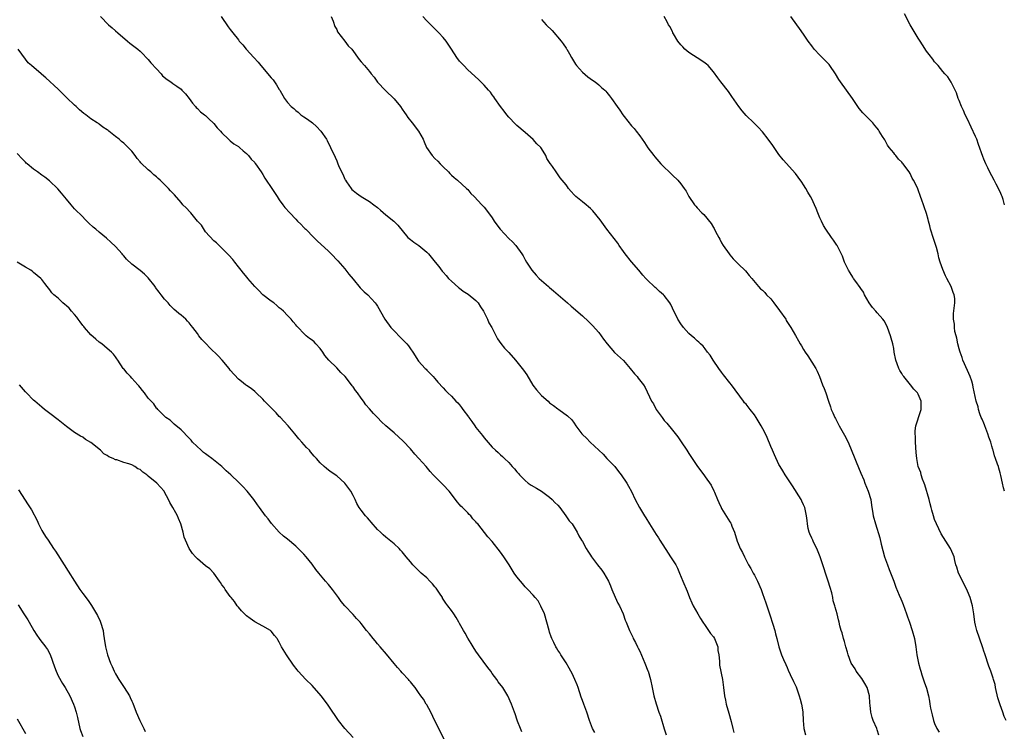
# Model space of a CAD drawing. Units: inches. Extents: x 2574000 to 2577000, y 1539000 to 1542000.
# Drawn here: x 2576088 to 2576328, y 1541576 to 1541750 of the extents above; entities that cross this region are included whole.
import ezdxf

# ---------------------------------------------------------------- set-up
doc = ezdxf.new("R2010")
doc.units = ezdxf.units.IN
doc.header["$MEASUREMENT"] = 0
doc.layers.add('LD25741539_10ft', color=122, linetype='Continuous')

msp = doc.modelspace()

# ---------------------------------------------------------------- linework, layer by layer
at = {"layer": 'LD25741539_10ft'}
for points, elevation in [([(2576328.04, 1541705), (2576327.72, 1541706.28), (2576327.51, 1541707), (2576327.34, 1541707.34), (2576327, 1541708.14), (2576326.7, 1541708.7), (2576326.6, 1541709), (2576325.99, 1541709.99), (2576325.55, 1541711), (2576325, 1541712.06), (2576324.65, 1541712.65), (2576323.97, 1541714.03), (2576323.47, 1541715), (2576323, 1541716.17), (2576322.75, 1541716.75), (2576321.74, 1541719.74), (2576321.27, 1541721), (2576321, 1541721.64), (2576319.94, 1541723.94), (2576319, 1541725.9), (2576318.46, 1541727), (2576318.04, 1541728.04), (2576317.57, 1541729), (2576317, 1541730.49), (2576316.78, 1541731), (2576316.34, 1541732.34), (2576315.99, 1541733), (2576315, 1541734.95), (2576314.26, 1541736.26), (2576313.49, 1541737), (2576313, 1541737.52), (2576311.88, 1541739), (2576311.47, 1541739.47), (2576311, 1541739.91), (2576310.57, 1541740.57), (2576309.68, 1541741.68), (2576309, 1541742.56), (2576308.04, 1541744.04), (2576307.46, 1541745), (2576307, 1541745.7), (2576305.06, 1541749), (2576303.63, 1541751.63)], 7720), ([(2576107.33, 1541751), (2576109.27, 1541749), (2576110.19, 1541748.19), (2576111, 1541747.53), (2576111.57, 1541747), (2576113.94, 1541745), (2576114.49, 1541744.49), (2576116.44, 1541743), (2576117, 1541742.49), (2576117.77, 1541741.77), (2576118.51, 1541741), (2576118.73, 1541740.73), (2576119, 1541740.45), (2576119.65, 1541739.65), (2576121, 1541738.18), (2576122.12, 1541737), (2576122.51, 1541736.51), (2576123.61, 1541735.61), (2576124.49, 1541735), (2576125, 1541734.62), (2576125.99, 1541733.99), (2576127, 1541733.22), (2576127.22, 1541733), (2576128.08, 1541732.08), (2576128.97, 1541731), (2576129.8, 1541729.8), (2576130.54, 1541729), (2576130.73, 1541728.73), (2576131, 1541728.49), (2576131.74, 1541727.74), (2576132.73, 1541727), (2576133, 1541726.78), (2576133.9, 1541725.9), (2576134.88, 1541725), (2576135, 1541724.88), (2576135.82, 1541723.82), (2576136.63, 1541723), (2576137, 1541722.58), (2576138.61, 1541721), (2576138.8, 1541720.79), (2576139, 1541720.64), (2576139.87, 1541719.87), (2576141, 1541719.21), (2576141.11, 1541719.11), (2576141.28, 1541719), (2576142.15, 1541718.15), (2576143, 1541717.51), (2576143.47, 1541717), (2576144.11, 1541716.11), (2576145, 1541715.28), (2576145.11, 1541715.11), (2576145.2, 1541715), (2576146.55, 1541713), (2576147, 1541712.36), (2576147.49, 1541711.49), (2576147.78, 1541711), (2576149, 1541709.23), (2576150.45, 1541707), (2576151, 1541706.19), (2576151.87, 1541705), (2576152.36, 1541704.36), (2576153.58, 1541703), (2576155, 1541701.45), (2576155.45, 1541701), (2576156.26, 1541700.26), (2576157, 1541699.45), (2576157.23, 1541699.23), (2576157.44, 1541699), (2576159.41, 1541697), (2576160.22, 1541696.22), (2576163, 1541693.65), (2576163.67, 1541693), (2576165.31, 1541691.31), (2576167, 1541689.33), (2576167.27, 1541689), (2576168.01, 1541688.01), (2576169, 1541686.78), (2576170.73, 1541684.73), (2576171, 1541684.43), (2576171.74, 1541683.74), (2576172.58, 1541683), (2576174.44, 1541681), (2576174.68, 1541680.68), (2576175, 1541680.18), (2576176.77, 1541677), (2576178.22, 1541675), (2576179, 1541674.16), (2576180.59, 1541672.59), (2576181, 1541672.17), (2576181.6, 1541671.6), (2576182.14, 1541671), (2576182.53, 1541670.53), (2576183, 1541669.78), (2576183.56, 1541669), (2576185, 1541666.8), (2576186.63, 1541665), (2576186.82, 1541664.82), (2576187, 1541664.58), (2576188.58, 1541663), (2576189, 1541662.52), (2576189.67, 1541661.67), (2576191, 1541660.3), (2576191.59, 1541659.59), (2576192.18, 1541659), (2576193, 1541658.26), (2576194.12, 1541657), (2576194.57, 1541656.57), (2576195, 1541656.07), (2576195.49, 1541655.49), (2576195.8, 1541655), (2576197.16, 1541653.16), (2576197.26, 1541653), (2576198.02, 1541652.02), (2576198.71, 1541651), (2576199, 1541650.6), (2576200.59, 1541648.59), (2576201, 1541648.01), (2576201.51, 1541647.51), (2576203, 1541645.73), (2576203.81, 1541645), (2576204.45, 1541644.45), (2576205, 1541643.88), (2576205.5, 1541643.5), (2576205.97, 1541643), (2576207, 1541642.05), (2576207.89, 1541641), (2576208.45, 1541640.45), (2576209, 1541639.76), (2576209.36, 1541639.36), (2576209.64, 1541639), (2576211, 1541637.62), (2576211.78, 1541637), (2576212.51, 1541636.51), (2576213.78, 1541635.78), (2576215, 1541635.04), (2576217, 1541633.58), (2576217.6, 1541633), (2576218.28, 1541632.28), (2576219, 1541631.57), (2576219.51, 1541631), (2576220.97, 1541629), (2576221.75, 1541627.75), (2576222.46, 1541627), (2576223, 1541626.22), (2576223.69, 1541625), (2576224.13, 1541624.13), (2576224.8, 1541623), (2576225, 1541622.68), (2576225.92, 1541621), (2576226.33, 1541620.33), (2576227, 1541619.39), (2576227.24, 1541619), (2576228.67, 1541617), (2576229.71, 1541615.71), (2576230.2, 1541615), (2576231.4, 1541613), (2576231.84, 1541611.84), (2576232.22, 1541611), (2576233, 1541609.08), (2576233.66, 1541607.66), (2576234.02, 1541607), (2576234.95, 1541605), (2576235.48, 1541603.48), (2576235.72, 1541603), (2576236.2, 1541601.8), (2576236.49, 1541601), (2576237.3, 1541599.3), (2576237.43, 1541599), (2576238, 1541598), (2576238.44, 1541597), (2576238.64, 1541596.64), (2576239, 1541595.91), (2576240.28, 1541593), (2576241, 1541591.14), (2576241.05, 1541591), (2576241.59, 1541589), (2576242.02, 1541587), (2576242.48, 1541585), (2576243.02, 1541583.02), (2576243.68, 1541581), (2576244.04, 1541580.04), (2576245, 1541576.95), (2576245.49, 1541575.49)], 7790), ([(2576136.8, 1541751), (2576138.5, 1541748.5), (2576139, 1541747.85), (2576139.62, 1541747), (2576141, 1541745.26), (2576141.21, 1541745), (2576142.07, 1541744.07), (2576142.92, 1541743), (2576144.75, 1541741), (2576145.86, 1541739.86), (2576146.52, 1541739), (2576148.22, 1541737), (2576148.55, 1541736.55), (2576149, 1541735.99), (2576149.48, 1541735.48), (2576149.85, 1541735), (2576150.31, 1541734.31), (2576151, 1541733.12), (2576151.09, 1541733), (2576152.29, 1541731), (2576153, 1541730.02), (2576153.93, 1541729), (2576154.53, 1541728.53), (2576155, 1541728.05), (2576155.59, 1541727.59), (2576156.27, 1541727), (2576157, 1541726.47), (2576157.9, 1541725.9), (2576159.11, 1541725), (2576160.1, 1541724.1), (2576161.16, 1541723), (2576162.51, 1541721), (2576162.7, 1541720.7), (2576163.52, 1541719), (2576163.87, 1541718.13), (2576164.43, 1541717), (2576164.65, 1541716.65), (2576165, 1541715.71), (2576165.22, 1541715.22), (2576165.28, 1541715), (2576165.45, 1541714.55), (2576166.17, 1541713), (2576166.48, 1541712.48), (2576167, 1541711.24), (2576167.09, 1541711.09), (2576167.13, 1541711), (2576167.39, 1541710.61), (2576168.51, 1541709), (2576168.74, 1541708.74), (2576169, 1541708.46), (2576169.83, 1541707.83), (2576170.95, 1541707), (2576173, 1541705.82), (2576174.09, 1541705), (2576175, 1541704.3), (2576175.71, 1541703.71), (2576177, 1541702.56), (2576178.92, 1541701), (2576179.97, 1541699.97), (2576182.41, 1541697), (2576182.71, 1541696.71), (2576183, 1541696.5), (2576183.83, 1541695.83), (2576185.04, 1541695.04), (2576187, 1541693.4), (2576187.4, 1541693), (2576189.05, 1541691), (2576189.92, 1541689.92), (2576190.79, 1541688.79), (2576191, 1541688.55), (2576191.7, 1541687.7), (2576192.3, 1541687), (2576193, 1541686.34), (2576194.76, 1541684.76), (2576195, 1541684.61), (2576195.91, 1541683.91), (2576197.12, 1541683.12), (2576199, 1541681.6), (2576199.52, 1541681), (2576200.09, 1541680.09), (2576200.83, 1541679), (2576201.83, 1541677), (2576202.15, 1541676.15), (2576202.88, 1541675), (2576204.23, 1541672.23), (2576205.06, 1541671.06), (2576205.97, 1541669.97), (2576207, 1541668.88), (2576208.68, 1541667), (2576209, 1541666.63), (2576210.28, 1541665), (2576210.59, 1541664.59), (2576211.4, 1541663.4), (2576212.93, 1541660.93), (2576213.77, 1541659.77), (2576215, 1541658.35), (2576216.6, 1541657), (2576217, 1541656.63), (2576217.93, 1541655.93), (2576219, 1541655.14), (2576219.22, 1541655), (2576221.39, 1541653.39), (2576222.42, 1541652.42), (2576223, 1541651.6), (2576223.38, 1541651), (2576224.86, 1541649), (2576225, 1541648.86), (2576225.97, 1541647.97), (2576226.91, 1541647), (2576230.04, 1541644.04), (2576230.99, 1541643), (2576232.88, 1541641), (2576233.81, 1541639.81), (2576234.47, 1541639), (2576235.81, 1541637), (2576236.26, 1541636.26), (2576237, 1541634.89), (2576237.86, 1541633), (2576238.93, 1541631), (2576240.13, 1541629), (2576240.49, 1541628.49), (2576241.39, 1541627), (2576243, 1541624.45), (2576243.58, 1541623.58), (2576243.9, 1541623), (2576245.9, 1541619.9), (2576246.55, 1541619), (2576247, 1541618.23), (2576247.81, 1541617), (2576248.2, 1541616.2), (2576248.74, 1541615), (2576249.54, 1541613), (2576250.6, 1541610.6), (2576251.18, 1541609), (2576251.75, 1541607.75), (2576252.02, 1541607), (2576253.15, 1541605), (2576253.87, 1541603.87), (2576254.41, 1541603), (2576255, 1541602.19), (2576255.77, 1541601), (2576256.27, 1541600.27), (2576257, 1541599.42), (2576257.24, 1541599), (2576258.03, 1541597), (2576258.1, 1541596.1), (2576258.34, 1541595), (2576258.51, 1541593.5), (2576258.48, 1541593), (2576258.51, 1541592.51), (2576259.2, 1541589), (2576259.47, 1541587), (2576259.72, 1541585), (2576259.95, 1541583.95), (2576260.14, 1541583), (2576260.77, 1541580.77), (2576261.3, 1541578.7), (2576261.69, 1541577), (2576262, 1541576)], 7780), ([(2576163.67, 1541751), (2576164.14, 1541749.86), (2576164.54, 1541748.54), (2576165, 1541747.79), (2576165.24, 1541747.24), (2576167.02, 1541745), (2576167.84, 1541743.84), (2576168.67, 1541743), (2576170.49, 1541740.49), (2576171, 1541739.93), (2576171.76, 1541739), (2576173, 1541737.55), (2576173.42, 1541737), (2576174.16, 1541736.16), (2576174.98, 1541734.98), (2576176.89, 1541732.89), (2576179, 1541730.91), (2576180.59, 1541729), (2576181, 1541728.38), (2576181.53, 1541727.53), (2576181.94, 1541727), (2576182.35, 1541726.35), (2576183.44, 1541725), (2576185, 1541722.98), (2576186.1, 1541721), (2576186.4, 1541720.4), (2576186.97, 1541719), (2576188.3, 1541717), (2576189, 1541716.28), (2576189.68, 1541715.68), (2576190.26, 1541715), (2576191, 1541714.28), (2576192.27, 1541713), (2576192.62, 1541712.62), (2576193, 1541712.23), (2576193.66, 1541711.66), (2576194.48, 1541711), (2576196.71, 1541709), (2576197, 1541708.7), (2576197.78, 1541707.78), (2576198.55, 1541707), (2576200.46, 1541705), (2576200.71, 1541704.71), (2576201, 1541704.43), (2576202.1, 1541703), (2576203, 1541701.76), (2576203.48, 1541701), (2576204.09, 1541700.09), (2576204.91, 1541699), (2576207, 1541696.72), (2576207.9, 1541695.9), (2576208.73, 1541695), (2576210.2, 1541693), (2576210.51, 1541692.51), (2576211, 1541691.57), (2576211.33, 1541691), (2576212.66, 1541689), (2576213.75, 1541687.75), (2576214.48, 1541687), (2576216.71, 1541685), (2576217, 1541684.77), (2576217.93, 1541683.93), (2576221.34, 1541681), (2576222.22, 1541680.22), (2576225, 1541677.83), (2576226.48, 1541676.48), (2576227.5, 1541675.5), (2576229, 1541673.74), (2576229.58, 1541673), (2576230.19, 1541672.19), (2576231.02, 1541671), (2576232.87, 1541668.87), (2576235, 1541666.94), (2576236.7, 1541665), (2576237.72, 1541663.72), (2576238.35, 1541663), (2576238.64, 1541662.64), (2576239.88, 1541661), (2576240.31, 1541660.31), (2576241.91, 1541657), (2576242.35, 1541656.35), (2576243.02, 1541655), (2576244.45, 1541653), (2576245, 1541652.3), (2576245.61, 1541651.61), (2576247, 1541649.91), (2576248.28, 1541648.28), (2576249.09, 1541647.09), (2576250.48, 1541645), (2576251, 1541644.18), (2576253.1, 1541641), (2576254.61, 1541639), (2576255, 1541638.53), (2576256.46, 1541636.46), (2576257.11, 1541635.11), (2576257.25, 1541634.75), (2576257.98, 1541633), (2576258.28, 1541632.28), (2576258.86, 1541631), (2576259, 1541630.74), (2576261, 1541627.52), (2576261.21, 1541627.21), (2576261.32, 1541627), (2576261.51, 1541626.49), (2576262.14, 1541625), (2576262.81, 1541622.81), (2576263, 1541622.25), (2576263.55, 1541621), (2576264.05, 1541620.05), (2576264.54, 1541619), (2576265, 1541618.17), (2576265.59, 1541617), (2576266.14, 1541616.14), (2576266.71, 1541615), (2576267, 1541614.5), (2576267.75, 1541613), (2576268.61, 1541611), (2576269, 1541609.97), (2576269.75, 1541607.75), (2576270.27, 1541606.27), (2576270.78, 1541604.78), (2576271.52, 1541602.48), (2576271.96, 1541601), (2576272.14, 1541600.14), (2576272.45, 1541599), (2576272.93, 1541597), (2576273.61, 1541595), (2576274.13, 1541593.87), (2576274.65, 1541592.65), (2576275, 1541591.95), (2576275.28, 1541591.28), (2576275.76, 1541590.24), (2576276.52, 1541588.52), (2576277, 1541587.52), (2576277.16, 1541587.16), (2576277.96, 1541585), (2576278.17, 1541584.17), (2576278.5, 1541583), (2576278.54, 1541582.54), (2576278.79, 1541581), (2576278.89, 1541579), (2576279.07, 1541577), (2576279.46, 1541575.46)], 7770), ([(2576297.4, 1541575.4), (2576297, 1541576.73), (2576296.9, 1541577), (2576296, 1541579), (2576295.74, 1541579.74), (2576295.4, 1541581), (2576295.27, 1541582.73), (2576295.2, 1541583.2), (2576295.09, 1541585), (2576294.53, 1541587), (2576293.99, 1541587.99), (2576293.23, 1541589.23), (2576291.87, 1541591), (2576291.56, 1541591.56), (2576290.62, 1541593), (2576289.86, 1541595), (2576289.69, 1541595.69), (2576289.34, 1541597), (2576289, 1541598.28), (2576288.78, 1541599), (2576288.41, 1541600.41), (2576288.18, 1541601), (2576287.88, 1541602.12), (2576287.69, 1541603), (2576287.54, 1541603.54), (2576287.21, 1541605), (2576286.69, 1541606.69), (2576286.64, 1541607), (2576286.23, 1541608.23), (2576286.11, 1541609), (2576285.87, 1541610.13), (2576285.5, 1541611.5), (2576285.04, 1541613.04), (2576284.35, 1541615), (2576284.03, 1541616.03), (2576283.7, 1541617), (2576283.05, 1541619), (2576282.25, 1541621), (2576281.46, 1541622.54), (2576281.24, 1541623), (2576281.18, 1541623.18), (2576281, 1541623.55), (2576280.56, 1541624.56), (2576280.35, 1541625), (2576280.14, 1541625.86), (2576279.94, 1541627), (2576279.88, 1541627.88), (2576279.75, 1541629), (2576279.3, 1541631), (2576279, 1541631.71), (2576278.59, 1541632.59), (2576278.38, 1541633), (2576276.3, 1541636.3), (2576275, 1541638.26), (2576274.54, 1541639), (2576273.97, 1541639.97), (2576273.3, 1541641), (2576273, 1541641.51), (2576271.88, 1541643.88), (2576271.42, 1541645), (2576271, 1541645.9), (2576270.11, 1541648.11), (2576269.48, 1541649.48), (2576268.66, 1541651), (2576267.46, 1541653), (2576267, 1541653.7), (2576265.94, 1541655), (2576265, 1541656.24), (2576264.61, 1541656.61), (2576264.31, 1541657), (2576261.38, 1541661), (2576261, 1541661.45), (2576259.47, 1541663.47), (2576259, 1541664.06), (2576258.3, 1541665), (2576256.95, 1541667), (2576256.21, 1541668.21), (2576255.58, 1541669), (2576255, 1541669.81), (2576254.47, 1541670.47), (2576253.83, 1541671), (2576253.42, 1541671.42), (2576253, 1541671.76), (2576252.39, 1541672.39), (2576251.61, 1541673), (2576251, 1541673.53), (2576249.7, 1541675), (2576249, 1541675.87), (2576248.28, 1541677), (2576247, 1541679.7), (2576246.6, 1541680.6), (2576246.38, 1541681), (2576245, 1541682.79), (2576244.8, 1541683), (2576243.82, 1541683.82), (2576243, 1541684.59), (2576242.77, 1541684.77), (2576242.52, 1541685), (2576241, 1541686.46), (2576240.46, 1541687), (2576239.77, 1541687.77), (2576238.78, 1541689), (2576237, 1541691.05), (2576235.41, 1541693), (2576235, 1541693.56), (2576233.99, 1541695), (2576233.63, 1541695.63), (2576232.78, 1541696.78), (2576231, 1541699.06), (2576230.19, 1541700.19), (2576229.34, 1541701.34), (2576227.55, 1541703.55), (2576227, 1541704.08), (2576226.52, 1541704.52), (2576225.89, 1541705), (2576225, 1541705.75), (2576223.43, 1541707), (2576223.21, 1541707.21), (2576223, 1541707.46), (2576222.25, 1541708.25), (2576221.62, 1541709), (2576221.35, 1541709.35), (2576221, 1541709.88), (2576219.61, 1541711.61), (2576218.77, 1541712.77), (2576218.56, 1541713), (2576217.68, 1541714.32), (2576217.19, 1541715), (2576217.1, 1541715.1), (2576217, 1541715.3), (2576216.33, 1541716.33), (2576216.08, 1541717), (2576215, 1541718.78), (2576214.85, 1541719), (2576213.9, 1541719.9), (2576213, 1541720.95), (2576211, 1541722.63), (2576209, 1541724.35), (2576208.66, 1541724.67), (2576207, 1541726.4), (2576206.51, 1541727), (2576205.87, 1541727.87), (2576204.97, 1541728.97), (2576203.6, 1541731), (2576203.39, 1541731.39), (2576203, 1541731.84), (2576202.52, 1541732.52), (2576202.06, 1541733), (2576201, 1541734.22), (2576200.17, 1541735), (2576199.63, 1541735.63), (2576197, 1541738), (2576196.01, 1541739), (2576195.54, 1541739.54), (2576195, 1541740.12), (2576194.33, 1541741), (2576193, 1541743.05), (2576192.25, 1541744.25), (2576191.71, 1541745), (2576191, 1541745.86), (2576189.97, 1541747), (2576188.45, 1541748.45), (2576187, 1541749.95), (2576186.06, 1541751)], 7760), ([(2576215, 1541750.24), (2576216.15, 1541749), (2576217.61, 1541747.61), (2576219.81, 1541745), (2576220.31, 1541744.31), (2576221, 1541743.24), (2576221.11, 1541743.11), (2576221.17, 1541743), (2576221.88, 1541741.88), (2576222.31, 1541741), (2576222.56, 1541740.56), (2576223.33, 1541739.33), (2576223.58, 1541739), (2576225, 1541737.38), (2576226.29, 1541736.29), (2576227.43, 1541735.43), (2576228.12, 1541735), (2576229, 1541734.33), (2576229.68, 1541733.68), (2576230.45, 1541733), (2576230.73, 1541732.73), (2576231, 1541732.43), (2576231.64, 1541731.64), (2576232.11, 1541731), (2576233.49, 1541729), (2576234.13, 1541728.13), (2576234.84, 1541727), (2576236.42, 1541725), (2576236.69, 1541724.69), (2576237, 1541724.29), (2576237.63, 1541723.63), (2576238.09, 1541723), (2576239, 1541721.81), (2576240.2, 1541720.2), (2576241, 1541718.91), (2576242.4, 1541717), (2576242.67, 1541716.67), (2576244.14, 1541715), (2576247, 1541712.19), (2576248.3, 1541711), (2576249, 1541710.14), (2576249.88, 1541709), (2576250.31, 1541708.31), (2576251.02, 1541707.02), (2576252.38, 1541705), (2576252.67, 1541704.67), (2576253, 1541704.25), (2576254.18, 1541703), (2576254.61, 1541702.61), (2576256.43, 1541700.43), (2576257, 1541699.45), (2576257.18, 1541699.18), (2576257.52, 1541698.48), (2576258.29, 1541697), (2576258.56, 1541696.56), (2576259, 1541695.71), (2576259.4, 1541695), (2576260.8, 1541693), (2576261, 1541692.75), (2576261.82, 1541691.82), (2576263, 1541690.59), (2576264.84, 1541688.84), (2576265.72, 1541687.72), (2576266.34, 1541687), (2576267.99, 1541685), (2576268.49, 1541684.49), (2576269, 1541684.09), (2576269.53, 1541683.53), (2576269.99, 1541683), (2576271, 1541681.99), (2576271.73, 1541681), (2576273.14, 1541679.14), (2576274.63, 1541677), (2576274.75, 1541676.75), (2576275.88, 1541675), (2576277, 1541673.01), (2576277.75, 1541671.75), (2576278.18, 1541671), (2576278.5, 1541670.5), (2576279, 1541669.62), (2576279.41, 1541669), (2576280.08, 1541668.08), (2576281.96, 1541665), (2576282.32, 1541664.32), (2576282.89, 1541663), (2576283.63, 1541661), (2576284.07, 1541660.07), (2576284.4, 1541659), (2576285.09, 1541657), (2576285.6, 1541655.6), (2576285.78, 1541655), (2576286.14, 1541654.14), (2576286.64, 1541653), (2576286.76, 1541652.76), (2576287.47, 1541651.47), (2576287.69, 1541651), (2576289, 1541648.7), (2576289.87, 1541647), (2576290.81, 1541644.81), (2576291.37, 1541643.37), (2576291.49, 1541643), (2576291.83, 1541642.17), (2576293, 1541639.42), (2576293.74, 1541637.74), (2576294, 1541637), (2576294.79, 1541635), (2576295.39, 1541633), (2576295.57, 1541631.57), (2576295.7, 1541631), (2576295.86, 1541630.14), (2576296.02, 1541629), (2576296.55, 1541627), (2576297.61, 1541623.61), (2576297.97, 1541622.03), (2576298.79, 1541619), (2576299, 1541618.32), (2576299.48, 1541617), (2576299.9, 1541615.9), (2576301.06, 1541613), (2576301.56, 1541611.56), (2576302.37, 1541609.63), (2576302.72, 1541608.72), (2576303, 1541608.15), (2576303.33, 1541607.33), (2576304.16, 1541605), (2576304.34, 1541604.34), (2576304.85, 1541603), (2576305.5, 1541601), (2576306.05, 1541599), (2576306.41, 1541597), (2576306.66, 1541595), (2576307.04, 1541593), (2576307.48, 1541591.48), (2576307.6, 1541591), (2576307.9, 1541590.1), (2576308.42, 1541588.42), (2576309, 1541586.91), (2576309.49, 1541585), (2576309.71, 1541583.71), (2576309.86, 1541583), (2576310.02, 1541582.02), (2576310.22, 1541581), (2576310.39, 1541580.39), (2576310.72, 1541579), (2576311, 1541578.23), (2576311.51, 1541577), (2576312.09, 1541576.09)], 7750), ([(2576328.46, 1541579), (2576327.97, 1541579.97), (2576327.64, 1541581), (2576327, 1541582.82), (2576326.47, 1541584.47), (2576325.87, 1541587), (2576325.75, 1541587.75), (2576325.39, 1541589), (2576325.32, 1541589.32), (2576324.72, 1541591), (2576324.24, 1541592.24), (2576323.97, 1541593), (2576323.5, 1541594.5), (2576323.23, 1541595.23), (2576323, 1541595.88), (2576322.74, 1541596.74), (2576322.68, 1541597), (2576321.29, 1541601), (2576321, 1541602.24), (2576320.85, 1541603), (2576320.6, 1541605), (2576320.24, 1541607), (2576319.64, 1541609), (2576319, 1541610.6), (2576318.25, 1541612.25), (2576317.78, 1541613), (2576317.56, 1541613.56), (2576316.81, 1541615), (2576316.42, 1541616.42), (2576316.21, 1541617), (2576315.95, 1541618.05), (2576315.74, 1541619), (2576315.51, 1541619.51), (2576314.91, 1541621), (2576312.58, 1541624.58), (2576311.43, 1541627), (2576311, 1541628.12), (2576310.71, 1541629), (2576310.35, 1541630.35), (2576310.16, 1541631), (2576309.94, 1541631.94), (2576309.65, 1541633), (2576308.57, 1541636.57), (2576308.42, 1541637), (2576308.05, 1541637.95), (2576307.72, 1541639), (2576307.6, 1541639.6), (2576306.99, 1541641), (2576306.62, 1541643), (2576306.49, 1541644.49), (2576306.37, 1541647), (2576306.35, 1541648.35), (2576306.28, 1541649), (2576306.27, 1541649.73), (2576306.42, 1541651), (2576307.54, 1541654.46), (2576307.68, 1541655), (2576307.71, 1541657), (2576307, 1541658.7), (2576306.83, 1541659), (2576305.95, 1541659.95), (2576305.13, 1541661), (2576303.47, 1541663), (2576303.27, 1541663.27), (2576303, 1541663.75), (2576302.49, 1541664.49), (2576302.25, 1541665), (2576301.87, 1541666.13), (2576301.54, 1541667), (2576301.15, 1541669), (2576301, 1541669.89), (2576300.76, 1541671), (2576300.4, 1541672.4), (2576300.19, 1541673), (2576299.48, 1541675), (2576299, 1541676.06), (2576298.64, 1541676.64), (2576298.39, 1541677), (2576297, 1541678.6), (2576296.67, 1541679), (2576295.85, 1541679.85), (2576295.04, 1541681), (2576293.91, 1541683), (2576293.6, 1541683.6), (2576293, 1541684.5), (2576292.81, 1541684.81), (2576291.74, 1541686.26), (2576291.22, 1541687), (2576291.14, 1541687.14), (2576291, 1541687.32), (2576290.38, 1541688.38), (2576289.95, 1541689), (2576289.68, 1541689.68), (2576288.97, 1541691), (2576288.47, 1541692.47), (2576287.41, 1541694.59), (2576287.22, 1541695), (2576287.14, 1541695.14), (2576286.34, 1541696.34), (2576285.84, 1541697), (2576284.43, 1541699), (2576283.89, 1541699.89), (2576283.35, 1541701), (2576283, 1541701.76), (2576282.49, 1541703), (2576282.04, 1541704.04), (2576281.69, 1541705), (2576281, 1541706.42), (2576280.7, 1541707), (2576280.06, 1541708.06), (2576279.54, 1541709), (2576279, 1541709.89), (2576278.55, 1541710.55), (2576277.72, 1541711.72), (2576277, 1541712.62), (2576273.98, 1541715.98), (2576273, 1541717.31), (2576271.82, 1541719), (2576271.47, 1541719.47), (2576270.39, 1541721), (2576269, 1541722.79), (2576267.95, 1541723.95), (2576266.82, 1541725), (2576265, 1541726.77), (2576263.97, 1541727.97), (2576263.18, 1541729), (2576261.48, 1541731.48), (2576260.65, 1541732.65), (2576258.8, 1541735), (2576258.03, 1541736.03), (2576257, 1541737.47), (2576255.68, 1541739), (2576255.33, 1541739.33), (2576255, 1541739.6), (2576254.16, 1541740.16), (2576251, 1541742.2), (2576250.03, 1541743), (2576249.55, 1541743.55), (2576249, 1541744.09), (2576248.29, 1541745), (2576247.23, 1541746.77), (2576247.11, 1541747), (2576247.08, 1541747.08), (2576247, 1541747.21), (2576246.45, 1541748.45), (2576246.04, 1541749), (2576245.73, 1541749.73), (2576244.94, 1541751)], 7740), ([(2576328.04, 1541635), (2576327.82, 1541635.82), (2576327.55, 1541637), (2576327.2, 1541638.8), (2576327, 1541639.52), (2576326.65, 1541640.65), (2576326.57, 1541641), (2576326.39, 1541641.61), (2576325.89, 1541643), (2576325.64, 1541643.64), (2576325.29, 1541645), (2576325.21, 1541645.21), (2576325, 1541646.01), (2576324.71, 1541647), (2576324.23, 1541648.23), (2576324.01, 1541649), (2576323.24, 1541651), (2576323.18, 1541651.18), (2576323, 1541651.65), (2576322.57, 1541652.57), (2576322.39, 1541653), (2576322.07, 1541653.93), (2576321.73, 1541655), (2576321.62, 1541655.62), (2576321.18, 1541657), (2576320.41, 1541660.41), (2576320.34, 1541661), (2576320.08, 1541661.92), (2576319.71, 1541663), (2576319, 1541664.52), (2576317.9, 1541667), (2576317.69, 1541667.7), (2576317.21, 1541669), (2576317.18, 1541669.18), (2576317, 1541669.8), (2576316.7, 1541671), (2576316.43, 1541672.43), (2576316.25, 1541673), (2576315.97, 1541674.03), (2576315.82, 1541675), (2576315.82, 1541675.82), (2576315.58, 1541677), (2576315.6, 1541678.4), (2576315.94, 1541681), (2576315.91, 1541682.09), (2576315.8, 1541683), (2576315.54, 1541683.54), (2576315.08, 1541685), (2576313.99, 1541687), (2576313.62, 1541687.62), (2576313, 1541689.14), (2576312.36, 1541691), (2576312.04, 1541692.04), (2576311.84, 1541693), (2576311.45, 1541694.55), (2576311.32, 1541695), (2576311, 1541696.05), (2576310.75, 1541696.75), (2576310.01, 1541699), (2576309.81, 1541699.81), (2576309.48, 1541701), (2576309.4, 1541701.4), (2576309, 1541702.83), (2576308.48, 1541704.48), (2576308.27, 1541705), (2576307.85, 1541706.15), (2576307.57, 1541707), (2576307, 1541708.62), (2576306.9, 1541708.9), (2576306.73, 1541709.27), (2576305.88, 1541711), (2576305.52, 1541711.52), (2576305, 1541712.63), (2576304.77, 1541713), (2576304.24, 1541713.76), (2576303.33, 1541715), (2576303.17, 1541715.17), (2576303, 1541715.41), (2576302.14, 1541716.14), (2576301.52, 1541717), (2576301.26, 1541717.26), (2576301, 1541717.67), (2576299.93, 1541719), (2576299.53, 1541719.53), (2576299, 1541720.56), (2576298.82, 1541720.82), (2576298.29, 1541721.71), (2576297.48, 1541723), (2576297.27, 1541723.27), (2576297, 1541723.7), (2576296.4, 1541724.4), (2576295.93, 1541725), (2576294.46, 1541726.46), (2576293.99, 1541727), (2576293.47, 1541727.47), (2576292.55, 1541728.55), (2576292.23, 1541729), (2576290.91, 1541731), (2576289.5, 1541733), (2576288, 1541735), (2576287.59, 1541735.59), (2576286.77, 1541737), (2576285.45, 1541739), (2576285.25, 1541739.25), (2576285, 1541739.52), (2576284.25, 1541740.25), (2576283, 1541741.51), (2576281.62, 1541743), (2576281, 1541743.83), (2576280.15, 1541745), (2576279, 1541746.72), (2576278.04, 1541748.04), (2576277.38, 1541749), (2576275.9, 1541751)], 7730), ([(2576228.06, 1541576.06), (2576227.45, 1541577), (2576226.7, 1541579), (2576226.11, 1541581), (2576225.34, 1541583), (2576225, 1541583.84), (2576224.69, 1541584.69), (2576223.95, 1541587), (2576223.69, 1541587.69), (2576223.15, 1541589), (2576222.47, 1541590.47), (2576222.17, 1541591), (2576221.79, 1541591.79), (2576221, 1541593.06), (2576219.74, 1541595), (2576219.48, 1541595.48), (2576219, 1541596.16), (2576218.69, 1541596.69), (2576218.49, 1541597), (2576218, 1541598), (2576217.54, 1541599), (2576217.41, 1541599.41), (2576217, 1541600.52), (2576216.85, 1541601), (2576216.33, 1541603), (2576215.71, 1541605), (2576214.89, 1541606.89), (2576214.18, 1541608.18), (2576213.46, 1541609), (2576213, 1541609.57), (2576211.66, 1541611), (2576211, 1541611.66), (2576210.41, 1541612.41), (2576209.86, 1541613), (2576209, 1541614.09), (2576208.36, 1541615), (2576207.82, 1541615.82), (2576207.14, 1541617), (2576205.79, 1541619), (2576205, 1541620.12), (2576203, 1541622.67), (2576201.88, 1541623.88), (2576199.43, 1541627), (2576199.21, 1541627.21), (2576199, 1541627.51), (2576198.27, 1541628.27), (2576197.72, 1541629), (2576197.33, 1541629.33), (2576197, 1541629.7), (2576195.72, 1541631), (2576195.34, 1541631.34), (2576195, 1541631.76), (2576194.4, 1541632.4), (2576193.99, 1541633), (2576192.43, 1541635), (2576191, 1541636.57), (2576190.57, 1541637), (2576189.76, 1541637.76), (2576188.6, 1541639), (2576187.84, 1541639.84), (2576186.86, 1541641), (2576185.05, 1541643), (2576184.06, 1541644.06), (2576183, 1541645.32), (2576181.23, 1541647.23), (2576179, 1541649.25), (2576177, 1541651), (2576175.96, 1541651.96), (2576175, 1541652.97), (2576173.99, 1541653.99), (2576173, 1541655.16), (2576172.13, 1541656.13), (2576171.53, 1541657), (2576171, 1541657.72), (2576170.1, 1541659), (2576169.61, 1541659.61), (2576169, 1541660.51), (2576168.77, 1541660.77), (2576168.63, 1541661), (2576167.04, 1541663.04), (2576166.01, 1541664.01), (2576165, 1541665.12), (2576163.06, 1541667.06), (2576162.15, 1541668.15), (2576161.64, 1541669), (2576161, 1541669.86), (2576159.93, 1541671), (2576159.48, 1541671.48), (2576159, 1541671.92), (2576158.35, 1541672.35), (2576157.56, 1541673), (2576157, 1541673.51), (2576155.61, 1541675), (2576155.31, 1541675.31), (2576155, 1541675.68), (2576154.38, 1541676.38), (2576153.93, 1541677), (2576153, 1541677.9), (2576151.98, 1541679), (2576151.46, 1541679.46), (2576151, 1541679.83), (2576150.39, 1541680.39), (2576149.63, 1541681), (2576149, 1541681.44), (2576147, 1541682.96), (2576146.01, 1541684.01), (2576145.04, 1541685), (2576143.31, 1541687), (2576143.18, 1541687.18), (2576142.25, 1541688.25), (2576141.65, 1541689), (2576141, 1541689.86), (2576140.1, 1541691), (2576139.63, 1541691.63), (2576138.68, 1541692.68), (2576137, 1541694.39), (2576136.32, 1541695), (2576135.66, 1541695.66), (2576135, 1541696.22), (2576133, 1541698.39), (2576131.97, 1541699.97), (2576131.05, 1541701), (2576129.36, 1541703), (2576129.21, 1541703.21), (2576128.24, 1541704.24), (2576127.42, 1541705), (2576127, 1541705.55), (2576125.38, 1541707.38), (2576125, 1541707.83), (2576124.41, 1541708.41), (2576123.92, 1541709), (2576121.91, 1541711), (2576121.41, 1541711.41), (2576121, 1541711.82), (2576120.32, 1541712.32), (2576119.6, 1541713), (2576119, 1541713.49), (2576117.21, 1541715.21), (2576117, 1541715.5), (2576116.29, 1541716.29), (2576115.76, 1541717), (2576115, 1541718.05), (2576114.12, 1541719), (2576113, 1541720.02), (2576112.46, 1541720.46), (2576111.91, 1541721), (2576111, 1541721.71), (2576109.4, 1541723), (2576109.17, 1541723.17), (2576109, 1541723.31), (2576107.93, 1541723.93), (2576107, 1541724.71), (2576106.81, 1541724.81), (2576106.56, 1541725), (2576105, 1541726), (2576103.76, 1541727), (2576103.28, 1541727.28), (2576102.17, 1541728.17), (2576101.38, 1541729), (2576101, 1541729.3), (2576099.11, 1541731.11), (2576099, 1541731.24), (2576098.1, 1541732.1), (2576097.23, 1541733), (2576097, 1541733.27), (2576094.01, 1541736.01), (2576092.93, 1541736.93), (2576092.83, 1541737), (2576090.47, 1541739), (2576089.7, 1541739.7), (2576089, 1541740.56), (2576087.26, 1541743)], 7800), ([(2576210.22, 1541576.22), (2576209.89, 1541577), (2576209.16, 1541578.84), (2576209.09, 1541579.09), (2576208.57, 1541580.57), (2576208.38, 1541581), (2576207.69, 1541583), (2576206.8, 1541585), (2576205.55, 1541587), (2576204.46, 1541588.46), (2576204.09, 1541589), (2576203, 1541590.47), (2576202.63, 1541591), (2576201.94, 1541591.94), (2576199.64, 1541595), (2576199, 1541595.93), (2576198.31, 1541597), (2576197.82, 1541597.82), (2576197, 1541599.13), (2576196.34, 1541600.34), (2576195.95, 1541601), (2576195, 1541602.71), (2576194.86, 1541603), (2576194.14, 1541604.14), (2576193.64, 1541605), (2576193, 1541605.83), (2576192.18, 1541607), (2576191.67, 1541607.67), (2576190.87, 1541608.87), (2576190.8, 1541609), (2576190.08, 1541610.08), (2576189.29, 1541611.29), (2576189, 1541611.66), (2576188.37, 1541612.37), (2576187.76, 1541613), (2576187, 1541613.83), (2576185.6, 1541615), (2576185.32, 1541615.32), (2576184.3, 1541616.3), (2576183.62, 1541617), (2576183, 1541617.73), (2576181.95, 1541619), (2576181, 1541620.2), (2576180.62, 1541620.62), (2576180.24, 1541621), (2576179, 1541622.13), (2576177.43, 1541623.43), (2576177, 1541623.73), (2576176.37, 1541624.37), (2576175.71, 1541625), (2576175, 1541625.63), (2576173.46, 1541627.45), (2576173, 1541627.92), (2576172.51, 1541628.51), (2576172.02, 1541629), (2576171, 1541630.37), (2576170.49, 1541631), (2576169.96, 1541631.96), (2576169.48, 1541633), (2576169, 1541633.97), (2576168.44, 1541635), (2576166.98, 1541636.98), (2576165, 1541638.77), (2576163.65, 1541639.65), (2576163, 1541640.18), (2576162.51, 1541640.51), (2576161.93, 1541641), (2576161, 1541641.94), (2576160.05, 1541643), (2576159.53, 1541643.53), (2576158.65, 1541644.65), (2576158.33, 1541645), (2576157.65, 1541645.65), (2576156.5, 1541647), (2576155.76, 1541647.76), (2576154.82, 1541649), (2576153.13, 1541651), (2576152.13, 1541652.13), (2576151.32, 1541653), (2576151, 1541653.29), (2576150.19, 1541654.19), (2576149, 1541655.37), (2576148.22, 1541656.22), (2576147.41, 1541657), (2576147, 1541657.48), (2576145.35, 1541659), (2576145.18, 1541659.18), (2576145, 1541659.35), (2576144.09, 1541660.09), (2576143, 1541660.8), (2576142.72, 1541661), (2576141.78, 1541661.78), (2576141, 1541662.37), (2576139, 1541664.6), (2576138.72, 1541665), (2576137.03, 1541667.03), (2576136.06, 1541668.06), (2576134.04, 1541670.04), (2576133.1, 1541671), (2576132.11, 1541672.11), (2576131.35, 1541673), (2576131, 1541673.52), (2576129.86, 1541675), (2576129.51, 1541675.51), (2576129, 1541676.15), (2576128.59, 1541676.59), (2576128.15, 1541677), (2576127, 1541677.98), (2576126.43, 1541678.43), (2576125.81, 1541679), (2576125.36, 1541679.36), (2576125, 1541679.7), (2576124.37, 1541680.37), (2576123.84, 1541681), (2576123, 1541681.93), (2576122.18, 1541683), (2576121.66, 1541683.66), (2576120.79, 1541684.79), (2576120.66, 1541685), (2576119, 1541687.12), (2576118.04, 1541688.04), (2576117, 1541688.93), (2576115, 1541690.45), (2576113.66, 1541691.66), (2576113, 1541692.55), (2576112.77, 1541692.77), (2576112.6, 1541693), (2576111, 1541694.82), (2576109.87, 1541695.87), (2576108.81, 1541696.81), (2576107, 1541698.29), (2576106.16, 1541699), (2576105.54, 1541699.54), (2576104.51, 1541700.51), (2576103.96, 1541701), (2576102.51, 1541702.51), (2576101.49, 1541703.49), (2576101, 1541704.02), (2576100.14, 1541705), (2576099, 1541706.37), (2576097.83, 1541707.83), (2576096.92, 1541708.92), (2576094.86, 1541710.86), (2576093.72, 1541711.72), (2576093, 1541712.21), (2576091.96, 1541713), (2576091, 1541713.66), (2576089.39, 1541715), (2576089.19, 1541715.19), (2576089, 1541715.4), (2576088.21, 1541716.21), (2576087, 1541717.56)], 7810), ([(2576191.92, 1541573), (2576189.91, 1541577), (2576189, 1541578.93), (2576187.96, 1541581), (2576187, 1541582.81), (2576186.87, 1541583), (2576186.18, 1541584.18), (2576185.56, 1541585), (2576185, 1541585.85), (2576184.16, 1541587), (2576183.64, 1541587.64), (2576183, 1541588.38), (2576182.74, 1541588.74), (2576182.52, 1541589), (2576181, 1541590.61), (2576180.69, 1541591), (2576179.89, 1541591.89), (2576179, 1541592.91), (2576177.17, 1541595.17), (2576175.61, 1541597), (2576175, 1541597.73), (2576174.4, 1541598.4), (2576173.88, 1541599), (2576173, 1541600.16), (2576172.32, 1541601), (2576171, 1541602.68), (2576170.71, 1541603), (2576169.87, 1541603.87), (2576169, 1541604.85), (2576167.02, 1541607.02), (2576166.09, 1541608.09), (2576165.48, 1541609), (2576163.98, 1541611), (2576163, 1541612.2), (2576162.29, 1541613), (2576160.61, 1541615), (2576159.89, 1541615.89), (2576159, 1541617.2), (2576157.56, 1541619), (2576157, 1541619.64), (2576155.62, 1541621), (2576155, 1541621.56), (2576153, 1541623.27), (2576152.01, 1541624.01), (2576150.93, 1541625), (2576149.08, 1541627.08), (2576148.25, 1541628.25), (2576147.64, 1541629), (2576146.18, 1541631), (2576145.67, 1541631.67), (2576144.76, 1541633), (2576143.16, 1541635), (2576142.12, 1541636.12), (2576141.09, 1541637.09), (2576139.15, 1541639), (2576138.01, 1541640.01), (2576136.95, 1541641), (2576134.48, 1541643), (2576133.63, 1541643.63), (2576133, 1541644.13), (2576132.49, 1541644.49), (2576131.93, 1541645), (2576129.83, 1541647), (2576129.44, 1541647.44), (2576129, 1541647.96), (2576127, 1541649.98), (2576125.36, 1541651.36), (2576125, 1541651.68), (2576124.34, 1541652.34), (2576123.3, 1541653), (2576121.31, 1541655), (2576121.18, 1541655.18), (2576121, 1541655.32), (2576120.35, 1541656.35), (2576119.7, 1541657), (2576119, 1541657.74), (2576118.05, 1541659), (2576117.62, 1541659.62), (2576117, 1541660.31), (2576116.72, 1541660.72), (2576116.45, 1541661), (2576115, 1541662.64), (2576114.63, 1541663), (2576113.84, 1541663.84), (2576113, 1541664.89), (2576112.89, 1541665), (2576111.57, 1541667), (2576111.32, 1541667.32), (2576111, 1541667.84), (2576110.5, 1541668.5), (2576110.03, 1541669), (2576109, 1541669.84), (2576107.64, 1541671), (2576107, 1541671.44), (2576106.19, 1541672.19), (2576105, 1541673.2), (2576103.41, 1541675), (2576103.24, 1541675.24), (2576103, 1541675.47), (2576102.4, 1541676.4), (2576101.89, 1541677), (2576101.56, 1541677.56), (2576101, 1541678.14), (2576100.25, 1541679), (2576099.68, 1541679.69), (2576099, 1541680.33), (2576098.63, 1541680.63), (2576098.14, 1541681), (2576097, 1541682.13), (2576095.93, 1541683), (2576095.49, 1541683.48), (2576095, 1541684.21), (2576094.65, 1541684.65), (2576094.31, 1541685), (2576093.72, 1541685.72), (2576093, 1541686.72), (2576092.76, 1541687), (2576091, 1541688.47), (2576090.72, 1541688.72), (2576090.33, 1541689), (2576089, 1541689.71), (2576086.99, 1541691)], 7820), ([(2576169, 1541574.82), (2576167, 1541577.01), (2576165.45, 1541579), (2576164.44, 1541580.44), (2576164.09, 1541581), (2576162.76, 1541583), (2576161.23, 1541585), (2576159, 1541587.51), (2576157.51, 1541589), (2576155.62, 1541591), (2576155.34, 1541591.33), (2576154.47, 1541592.47), (2576152.79, 1541595), (2576151.53, 1541597), (2576151, 1541598.1), (2576150.67, 1541598.67), (2576150.47, 1541599), (2576149.78, 1541599.78), (2576149, 1541600.84), (2576148.92, 1541600.92), (2576148.82, 1541601), (2576147, 1541602.03), (2576145, 1541603.09), (2576143.89, 1541603.89), (2576143, 1541604.51), (2576142.49, 1541605), (2576141.8, 1541605.8), (2576141, 1541606.63), (2576140.71, 1541607), (2576140.02, 1541608.02), (2576139.21, 1541609), (2576139, 1541609.29), (2576137.79, 1541611), (2576137.5, 1541611.5), (2576137, 1541612.16), (2576136.67, 1541612.67), (2576136.41, 1541613), (2576134.99, 1541614.99), (2576134.04, 1541616.04), (2576133, 1541616.8), (2576131, 1541618.45), (2576130.54, 1541619), (2576129.81, 1541619.81), (2576129, 1541621.01), (2576128.08, 1541623), (2576127.75, 1541623.75), (2576127.51, 1541625), (2576126.99, 1541627), (2576126.34, 1541628.34), (2576126.13, 1541629), (2576125.69, 1541629.69), (2576125, 1541631.05), (2576124.25, 1541632.25), (2576123.92, 1541633), (2576123, 1541634.77), (2576122.85, 1541635), (2576122.01, 1541636.01), (2576121.1, 1541637), (2576119, 1541638.71), (2576118.81, 1541638.81), (2576118.61, 1541639), (2576117.66, 1541639.66), (2576117, 1541640.29), (2576116.48, 1541640.48), (2576115.74, 1541641), (2576115, 1541641.43), (2576114.29, 1541641.71), (2576113, 1541642.05), (2576111.35, 1541642.65), (2576111, 1541642.7), (2576110.4, 1541643), (2576109.41, 1541643.41), (2576109, 1541643.73), (2576108.16, 1541644.16), (2576107.33, 1541645), (2576105, 1541646.88), (2576103.67, 1541647.67), (2576103, 1541648.17), (2576102.44, 1541648.44), (2576101, 1541649.36), (2576099, 1541650.81), (2576097.78, 1541651.78), (2576097, 1541652.44), (2576095, 1541654), (2576093.7, 1541655), (2576093, 1541655.51), (2576091.33, 1541657), (2576091, 1541657.28), (2576089.29, 1541659), (2576089, 1541659.31), (2576087.54, 1541661)], 7830), ([(2576087.34, 1541635.34), (2576089.71, 1541631.71), (2576090.46, 1541630.46), (2576091.85, 1541627.85), (2576092.22, 1541627), (2576093, 1541625.43), (2576093.23, 1541625), (2576093.93, 1541623.93), (2576094.52, 1541623), (2576095.89, 1541621), (2576096.33, 1541620.33), (2576098.43, 1541617), (2576099.46, 1541615.46), (2576101, 1541613), (2576102.31, 1541611), (2576103, 1541610.03), (2576104.29, 1541608.29), (2576105.11, 1541607.11), (2576106.38, 1541605), (2576106.59, 1541604.59), (2576107.25, 1541603.25), (2576107.35, 1541603), (2576107.95, 1541601), (2576108.05, 1541600.05), (2576108.27, 1541599), (2576108.55, 1541597), (2576108.67, 1541596.67), (2576109.06, 1541595), (2576109.8, 1541593), (2576110.19, 1541592.19), (2576110.66, 1541591), (2576111, 1541590.34), (2576111.8, 1541589), (2576113.14, 1541587), (2576114.39, 1541585), (2576114.61, 1541584.61), (2576115, 1541583.67), (2576115.21, 1541583.21), (2576116.07, 1541581), (2576116.91, 1541579), (2576117.91, 1541577), (2576118.25, 1541576.25)], 7830), ([(2576087.22, 1541607.22), (2576088.58, 1541605), (2576089.59, 1541603.59), (2576089.88, 1541603), (2576091.06, 1541601), (2576091.82, 1541599.82), (2576092.36, 1541599), (2576093, 1541598.12), (2576093.53, 1541597.53), (2576093.93, 1541597), (2576094.36, 1541596.36), (2576095.06, 1541595.06), (2576096.08, 1541592.08), (2576096.49, 1541591), (2576097, 1541589.9), (2576098.03, 1541588.03), (2576098.7, 1541587), (2576099.83, 1541585), (2576100.77, 1541583), (2576101, 1541582.35), (2576101.43, 1541581), (2576101.7, 1541579.7), (2576102.3, 1541577), (2576102.49, 1541576.49), (2576103, 1541575.04)], 7820), ([(2576087, 1541579.36), (2576089, 1541575.76)], 7810)]:
    msp.add_lwpolyline(points, dxfattribs=dict(at, elevation=elevation))

doc.saveas('drawing.dxf')
